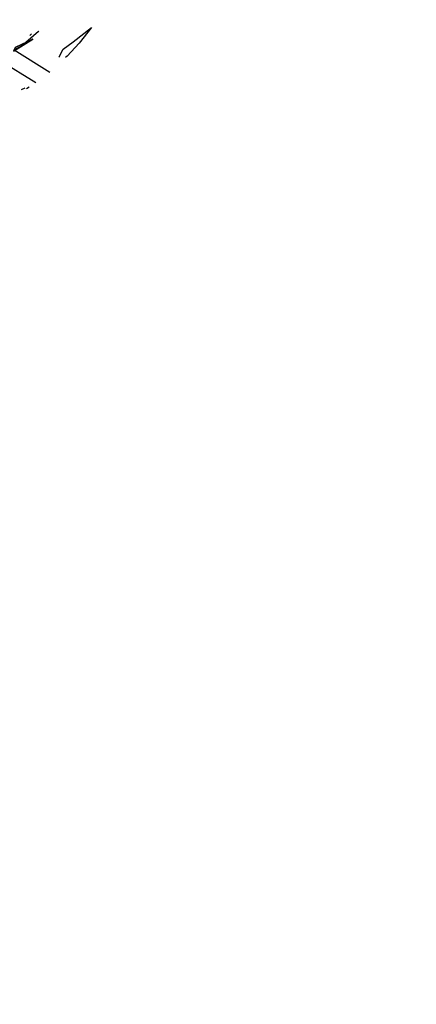
# Model space of a CAD drawing. Units: millimetres. Extents: x 0 to 8.1, y 0.2 to 14.5.
# Drawn here: x 6.2 to 6.4, y 3.7 to 4.3 of the extents above; entities that cross this region are included whole.
import ezdxf

# ---------------------------------------------------------------- set-up
doc = ezdxf.new("R2010")
doc.units = ezdxf.units.MM
doc.header["$PDSIZE"] = -1
doc.styles.get("Standard").update_dxf_attribs({"font": 'ARIALN.TTF'})
doc.dimstyles.get("Standard").update_dxf_attribs({"dimtxt": 0.18, "dimasz": 0.15, "dimexe": 0.1, "dimexo": 0, "dimgap": 0.09, "dimtad": 0, "dimtih": 1, "dimtoh": 1, "dimzin": 0, "dimdsep": 46, "dimtxsty": 'Standard', "dimblk": 'OBLIQUE', "dimcen": 0.09, "dimadec": 0, "dimazin": 0, "dimtfac": 1, "dimtofl": 0, "dimtmove": 0, "dimatfit": 3, "dimldrblk": 'OBLIQUE', "dimfxl": 1, "dimtolj": 1, "dimtzin": 0, "dimarcsym": 0})

# ---------------------------------------------------------------- blocks, each defined once
blk = doc.blocks.new('_Oblique')
at = {"color": 0, "linetype": 'ByBlock', "lineweight": -2}
blk.add_line((-0.5, -0.5), (0.5, 0.5), dxfattribs=at)
blk = doc.blocks.new('*D90')
at = {"color": 0, "linetype": 'Continuous', "lineweight": -2}
for p, q in [((4.46973, 8.36), (7.95251, 8.36)), ((7.85251, 8.36), (7.85251, 4.7919)), ((7.85251, 0.86), (7.85251, 4.4281)), ((4.46973, 0.86), (7.95251, 0.86))]:
    blk.add_line(p, q, dxfattribs=at)
at = {"layer": 'Defpoints', "color": 0}
for p in [(4.46973, 8.36), (4.46973, 0.86), (7.85251, 0.86)]:
    blk.add_point(p, dxfattribs=at)
at = {"color": 0, "linetype": 'ByBlock', "lineweight": -2, "xscale": 0.15, "yscale": 0.15, "zscale": 0.15}
for p, rotation in [((7.85251, 8.36), 90), ((7.85251, 0.86), 270)]:
    blk.add_blockref('_Oblique', p, dxfattribs=dict(at, rotation=rotation))
at = {"color": 0, "lineweight": 15, "insert": (7.85251, 4.61), "char_height": 0.18, "attachment_point": 5}
blk.add_mtext('\\A1;7.50', dxfattribs=at)
blk = doc.blocks.new('K115')
for p, q in [((4849.02022, 2276.28225, 0.05535), (4849.01221, 2276.27518, 0.05372)), ((4849.02057, 2276.28252, 0.05538), (4849.02022, 2276.28225, 0.05535)), ((4849.04272, 2276.27578, 0.07356), (4849.05446, 2276.28497, 0.05844)), ((4849.05456, 2276.28493, 0.05797), (4849.04649, 2276.27492, 0.05686)), ((4849.01666, 2276.27735, 0.06207), (4849.00408, 2276.26962, 0.04522)), ((4849.00513, 2276.27209, 0.06624), (4849.01666, 2276.27735, 0.06207)), ((4849.01221, 2276.27518, 0.05372), (4849.00965, 2276.27304, 0.05268)), ((4849.01571, 2276.28077, 0.09424), (4849.01477, 2276.27976, 0.09406)), ((4849.03618, 2276.27099, 0.08108), (4849.04272, 2276.27578, 0.07356)), ((4849.04649, 2276.27492, 0.05686), (4849.03874, 2276.2665, 0.05536)), ((4849.00965, 2276.27304, 0.05268), (4849.00448, 2276.27056, 0.05322)), ((4849.00463, 2276.27045, 0.09147), (4849.02767, 2276.25618, 0.05259)), ((4849.03359, 2276.266, 0.0723), (4849.03618, 2276.27099, 0.08108)), ((4849.01857, 2276.24917, 0.04977), (4848.99553, 2276.26344, 0.08865)), ((4849.03345, 2276.26576, 0.07182), (4849.03359, 2276.266, 0.0723)), ((4849.03874, 2276.2665, 0.05536), (4849.03781, 2276.26549, 0.05518)), ((4849.00941, 2276.24487, 0.05635), (4849.01177, 2276.24596, 0.05472)), ((4849.01426, 2276.24638, 0.04824), (4849.01251, 2276.24529, 0.0476))]:
    blk.add_line(p, q)
mesh = blk.add_polyface()
corners = [(4849.00513, 2276.27209, 0.06624), (4849.00408, 2276.26962, 0.04522), (4849.01666, 2276.27735, 0.06207)]
mesh.append_faces([[corners[k] for k in face] for face in [(0, 1, 2)]])
blk = doc.blocks.new('KATOPSI K115')
at = {"color": 6}
blk.add_blockref('K115', (0, 0), dxfattribs=at)

msp = doc.modelspace()

# ---------------------------------------------------------------- block references
msp.add_blockref('KATOPSI K115', (-4842.82979, -2272.00046))

# ---------------------------------------------------------------- dimensions: what is measured, and where the dimension line sits
at = {"color": 8, "linetype": 'Continuous', "lineweight": 15}
dim = msp.add_linear_dim(base=(7.85251, 0.86), p1=(4.46973, 8.36), p2=(4.46973, 0.86), angle=90, dimstyle='Standard', dxfattribs=at)
dim.commit()
dim.dimension.update_dxf_attribs({"geometry": '*D90', "text_midpoint": (7.85251, 4.61)})

doc.saveas('drawing.dxf')
